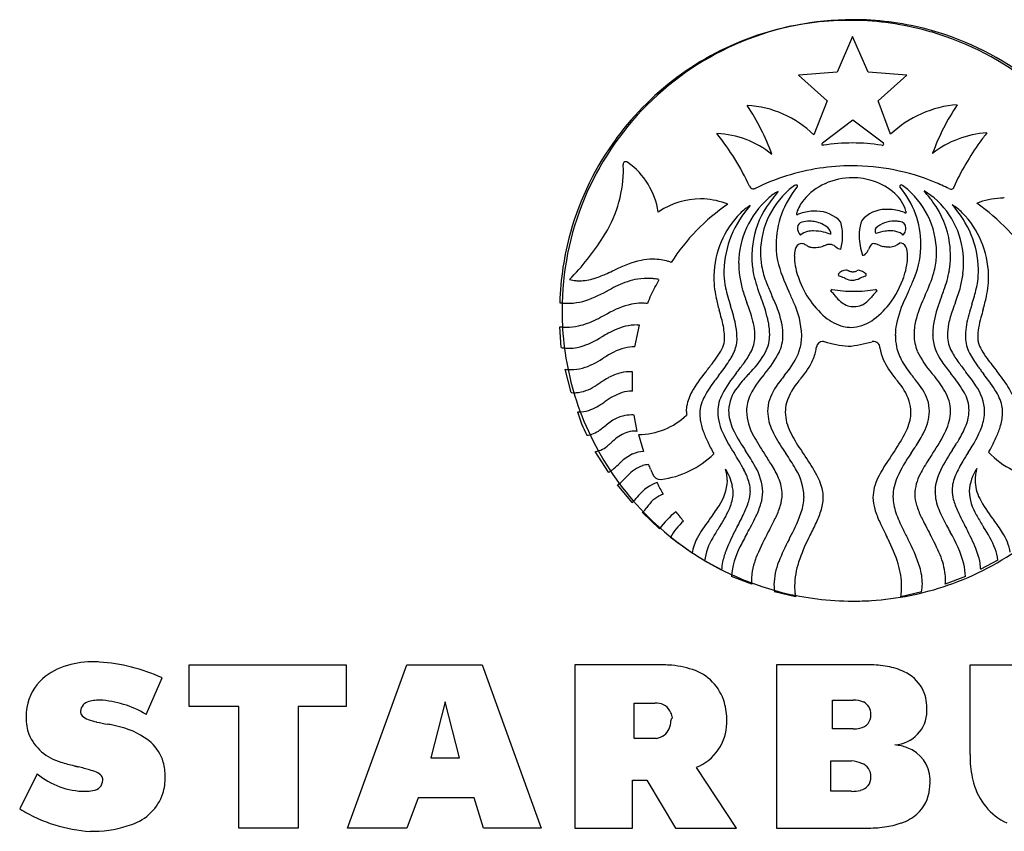
# Model space of a CAD drawing. Extents: x 0.3 to 27.8, y -0.2 to 13.3.
# Drawn here: x 0.3 to 16.5, y -0.2 to 13.3 of the extents above; entities that cross this region are included whole.
import ezdxf

# ---------------------------------------------------------------- set-up
doc = ezdxf.new("R2010")
doc.units = 0
doc.layers.add('DEFAULT_255_2_778', color=255, linetype='CONTINUOUS')

msp = doc.modelspace()

# ---------------------------------------------------------------- linework, layer by layer
at = {"layer": 'DEFAULT_255_2_778'}
for p, q in [((14.041, 13.255), (14.042, 13.255)), ((14.039, 12.978), (13.783, 12.387)), ((14.296, 12.387), (14.039, 12.978)), ((13.783, 12.387), (13.142, 12.336)), ((14.937, 12.336), (14.296, 12.387)), ((13.142, 12.336), (13.616, 11.913)), ((14.463, 11.913), (14.937, 12.336)), ((13.616, 11.913), (13.398, 11.348)), ((14.668, 11.361), (14.463, 11.913)), ((13.542, 11.216), (14.045, 11.6)), ((14.045, 11.6), (14.548, 11.216)), ((14.029, 10.838), (14.029, 10.838)), ((12.413, 10.461), (12.426, 10.461)), ((13.08, 10.51), (13.054, 10.497)), ((14.889, 10.497), (14.863, 10.51)), ((15.389, 10.308), (15.222, 10.423)), ((15.711, 10.474), (15.711, 10.487)), ((13.076, 9.346), (13.076, 9.346)), ((12.986, 8.76), (12.986, 8.76)), ((9.221, 7.832), (9.196, 8.176)), ((10.437, 7.845), (10.516, 8.204)), ((10.475, 8.205), (10.475, 8.205)), ((13.439, 7.84), (13.439, 7.827)), ((14.376, 7.93), (14.363, 7.93)), ((9.386, 7.089), (9.283, 7.473)), ((10.399, 7.112), (10.399, 7.433)), ((10.476, 6.447), (10.425, 6.717)), ((10.5, 6.396), (10.579, 6.114)), ((10.002, 5.77), (9.784, 6.114)), ((10.396, 5.268), (10.152, 5.563)), ((10.847, 4.832), (10.565, 5.102)), ((11.385, 4.434), (11.026, 4.691)), ((11.873, 4.152), (11.591, 4.306)), ((16.441, 4.318), (16.158, 4.165)), ((12.372, 3.919), (12.039, 4.047)), ((15.904, 4.047), (15.571, 3.919)), ((13.093, 3.711), (12.749, 3.79)), ((15.182, 3.79), (14.838, 3.711)), ((3.069, 1.896), (3.069, 2.584)), ((3.069, 2.584), (5.662, 2.584)), ((5.662, 2.584), (5.662, 1.896)), ((5.688, -0.115), (6.667, 2.584)), ((6.667, 2.584), (7.911, 2.584)), ((7.911, 2.584), (8.89, -0.115)), ((10.901, 2.584), (9.446, 2.584)), ((9.446, 2.584), (9.446, -0.115)), ((14.314, 2.584), (12.779, 2.584)), ((12.779, 2.584), (12.779, -0.115)), ((15.981, 1.102), (15.981, 2.584)), ((15.981, 2.584), (16.934, 2.584)), ((2.354, 1.764), (2.619, 2.372)), ((7.302, 1.976), (7.064, 1.049)), ((7.54, 1.049), (7.302, 1.976)), ((13.705, 2.002), (14.049, 2.002)), ((13.705, 1.525), (13.705, 2.002)), ((3.889, 1.896), (3.069, 1.896)), ((3.889, -0.115), (3.889, 1.896)), ((5.662, 1.896), (4.868, 1.896)), ((4.868, 1.896), (4.868, -0.115)), ((10.425, 1.367), (10.425, 1.949)), ((10.425, 1.949), (10.769, 1.949)), ((11.033, 1.658), (11.033, 1.658)), ((14.049, 1.525), (13.705, 1.525)), ((10.795, 1.367), (10.425, 1.367)), ((7.064, 1.049), (7.54, 1.049)), ((13.679, 0.494), (13.679, 0.996)), ((13.679, 0.996), (14.023, 0.996)), ((12.118, -0.115), (11.456, 0.89)), ((0.555, 0.785), (0.264, 0.203)), ((10.398, -0.115), (10.398, 0.679)), ((10.398, 0.679), (10.636, 0.679)), ((10.636, 0.679), (11.112, -0.115)), ((14.341, 0.732), (14.34, 0.732)), ((14.023, 0.494), (13.679, 0.494)), ((6.852, 0.388), (6.667, -0.115)), ((7.778, 0.388), (6.852, 0.388)), ((7.937, -0.115), (7.778, 0.388)), ((4.868, -0.115), (3.889, -0.115)), ((6.667, -0.115), (5.688, -0.115)), ((8.89, -0.115), (7.937, -0.115)), ((9.446, -0.115), (10.398, -0.115)), ((11.112, -0.115), (12.118, -0.115)), ((12.779, -0.115), (14.261, -0.115))]:
    msp.add_line(p, q, dxfattribs=at)
for centre, radius, start, end in [((14.041, 8.447), 4.807, 89.9989, 134.9838), ((13.985, 8.47), 4.774, 92.1621, 107.3804), ((13.991, 8.383), 4.861, 89.9986, 92.1917), ((13.991, 8.349), 4.895, 88.3375, 89.999), ((14.046, 8.441), 4.814, 75.7653, 90.0398), ((13.985, 8.377), 4.867, 73.8128, 88.2602), ((14.047, 8.463), 4.792, 53.405, 75.7183), ((13.997, 8.426), 4.817, 51.1078, 73.7844), ((14.001, 8.442), 4.806, 107.4683, 143.5286), ((14.04, 8.447), 4.807, 134.9807, 179.9864), ((12.212, 10.156), 1.682, 45.154, 87.1584), ((8.973, 9.642), 3.982, 20.3731, 33.4413), ((15.908, 10.046), 1.808, 94.3606, 133.3183), ((18.824, 9.791), 3.682, 146.0225, 160.0868), ((13.993, 8.443), 4.798, 143.4737, 164.3592), ((11.731, 9.826), 1.547, 50.9647, 87.6282), ((8.604, 8.798), 4.099, 24.5214, 38.8862), ((16.368, 9.756), 1.633, 93.8454, 128.0884), ((19.294, 8.931), 3.9, 141.0108, 143.8703), ((13.563, 11.187), 0.0351, 130.8077, 171.805), ((13.549, 11.198), 0.0214, 196.156, 286.53), ((13.614, 11.144), 0.101, 135.088, 136.8723), ((14.037, 8.182), 3.034, 90.023, 99.1434), ((14.035, 8.182), 3.034, 80.8566, 89.977), ((14.529, 11.201), 0.0245, 254.9288, 352.7402), ((14.512, 11.196), 0.0413, 2.6184, 28.5591), ((19.649, 8.692), 4.327, 144.0909, 155.4998), ((18.713, 9.822), 3.567, 159.9408, 160.0152), ((10.323, 10.86), 0.0788, 168.2521, 182.2954), ((8.545, 10.735), 1.704, 0.0011, 4.0886), ((10.285, 10.866), 0.04, 133.8332, 166.0438), ((10.286, 10.857), 0.0479, 86.1777, 126.9743), ((10.292, 10.857), 0.0479, 53.0257, 93.8223), ((9.609, 9.894), 1.228, 8.4264, 54.5507), ((14.028, 7.244), 3.594, 98.6152, 116.4783), ((14.029, 7.24), 3.598, 89.9995, 98.6149), ((14.029, 7.243), 3.595, 67.7188, 89.9971), ((8.193, 10.784), 2.056, 326.6422, 358.6507), ((14.037, 9.518), 1.121, 89.7976, 113.9036), ((14.038, 9.543), 1.098, 71.4758, 90.0434), ((12.395, 10.53), 0.0683, 206.3796, 206.5651), ((12.407, 10.539), 0.0829, 208.8412, 256.2905), ((12.397, 10.508), 0.0501, 258.3993, 269.7806), ((12.397, 10.496), 0.0387, 269.4535, 294.5274), ((13.907, 9.398), 1.392, 127.7999, 179.6052), ((14.299, 9.518), 1.526, 140.7149, 179.4383), ((13.129, 10.437), 0.0881, 122.953, 123.7686), ((13.112, 10.467), 0.0538, 93.0167, 125.4888), ((13.112, 10.504), 0.0168, 2.5161, 98.3245), ((13.099, 10.507), 0.0302, 310.8321, 355.3834), ((13.955, 9.688), 0.932, 113.5547, 140.7865), ((14.086, 9.665), 0.968, 47.782, 71.8556), ((14.842, 10.5), 0.021, 91.9181, 183.7557), ((14.852, 10.499), 0.0309, 180.5924, 207.4971), ((13.666, 9.526), 1.504, 0.5961, 39.6059), ((14.84, 10.49), 0.031, 41.517, 86.4978), ((14.831, 10.478), 0.0458, 44.9706, 45.3196), ((14.036, 9.398), 1.392, 0.3947, 52.2001), ((12.774, 8.346), 3.21, 37.6646, 40.3159), ((14.027, 7.238), 3.601, 63.5294, 67.7163), ((15.668, 10.536), 0.0826, 244.0083, 266.1447), ((15.668, 10.531), 0.0776, 266.135, 269.9835), ((15.671, 10.501), 0.0485, 265.9821, 325.6965), ((11.53, 9.032), 1.259, 90.2489, 123.2816), ((11.524, 9.08), 1.211, 87.1451, 90.0003), ((11.523, 9.07), 1.221, 68.1068, 87.1041), ((13.614, 9.206), 1.46, 131.7541, 179.0388), ((12.998, 9.96), 0.489, 112.7237, 136.6631), ((14.83, 8.671), 2.667, 140.7435, 144.3228), ((15.535, 8.102), 3.572, 139.7481, 140.8402), ((13.777, 9.839), 0.699, 141.1328, 161.3935), ((14.319, 9.91), 0.629, 16.5956, 48.4947), ((13.382, 8.818), 2.441, 35.6066, 37.612), ((14.463, 9.241), 1.413, 0.1286, 49.0696), ((16.549, 9.081), 1.224, 92.888, 111.8397), ((16.548, 9.089), 1.217, 89.9999, 92.8567), ((13.856, 7.436), 3.345, 124.2022, 147.3494), ((13.588, 9.05), 1.679, 137.712, 178.2016), ((12.759, 9.47), 0.821, 120.2226, 134.9445), ((13.823, 9.355), 1.45, 143.0839, 169.4326), ((14.588, 9.592), 0.525, 90.1525, 139.1508), ((14.586, 9.57), 0.547, 85.733, 89.9878), ((14.627, 9.226), 0.889, 87.5447, 90.0283), ((14.646, 9.473), 0.642, 67.0291, 88.2437), ((14.221, 9.375), 1.435, 7.3148, 37.051), ((15.272, 9.482), 0.821, 45.0362, 59.7537), ((14.474, 9.074), 1.649, 1.8555, 42.6907), ((13.95, 7.195), 3.706, 33.7914, 54.657), ((11.573, 8.952), 1.349, 122.9449, 123.7089), ((13.268, 8.983), 1.525, 135.539, 178.4187), ((13.151, 10.042), 0.0412, 151.3949, 177.0188), ((13.122, 10.043), 0.0119, 174.0768, 275.9232), ((13.121, 10.072), 0.0412, 272.9812, 298.6051), ((13.38, 9.476), 0.61, 109.2483, 113.132), ((13.401, 9.397), 0.691, 89.2472, 108.7101), ((13.446, 9.615), 0.474, 90.0004, 94.3575), ((13.427, 9.517), 0.573, 43.0826, 88.1691), ((14.933, 9.68), 0.785, 160.9635, 175.8402), ((14.916, 10.1), 0.0412, 241.3949, 267.0188), ((14.915, 10.071), 0.0119, 264.0768, 5.9232), ((14.886, 10.07), 0.0412, 2.9812, 28.6051), ((14.764, 8.995), 1.525, 1.5903, 44.456), ((13.276, 9.805), 0.148, 174.1831, 229.5877), ((13.22, 9.817), 0.091, 102.1355, 178.1073), ((13.571, 9.82), 0.441, 180.0193, 180.0964), ((13.311, 9.557), 0.366, 88.2989, 107.4243), ((13.321, 9.421), 0.502, 80.7598, 89.9385), ((13.331, 9.45), 0.471, 54.8846, 81.4175), ((13.502, 9.68), 0.186, 17.4507, 57.128), ((12.924, 9.676), 0.95, 0.1592, 14.1254), ((14.5, 9.768), 0.0875, 153.0084, 180.2518), ((14.718, 9.487), 0.436, 88.5562, 132.67), ((14.729, 9.587), 0.336, 89.9617, 90.1148), ((14.736, 9.476), 0.447, 79.6061, 90.7532), ((14.814, 9.807), 0.108, 0.042, 88.8637), ((14.742, 9.809), 0.18, 344.4707, 359.6724), ((14.04, 8.433), 4.846, 164.3939, 178.3283), ((6.347, 11.916), 4.221, 315.5363, 327.5903), ((14.065, 9.33), 1.692, 170.1015, 180.3235), ((13.337, 9.521), 0.234, 101.0686, 132.9661), ((13.391, 9.304), 0.457, 89.5033, 102.4995), ((13.388, 9.02), 0.741, 76.6094, 89.4672), ((13.34, 8.795), 0.972, 69.5012, 76.9316), ((13.589, 9.715), 0.0918, 0.1459, 12.8189), ((13.597, 9.715), 0.0845, 352.9116, 0.0217), ((13.037, 9.676), 0.837, 344.9475, 0.1453), ((14.99, 9.674), 0.842, 175.7363, 180.0141), ((15.092, 9.679), 0.944, 180.3102, 199.8129), ((14.573, 9.773), 0.161, 181.7472, 199.898), ((14.72, 8.84), 0.927, 98.7406, 108.7857), ((14.668, 9.168), 0.595, 90.262, 98.5248), ((14.674, 9.422), 0.341, 66.9539, 91.4084), ((14.718, 9.538), 0.217, 45.2482, 65.8281), ((14.8, 9.787), 0.119, 306.6638, 346.8576), ((14.157, 9.533), 1.384, 179.9984, 182.024), ((13.809, 9.488), 1.034, 180.2339, 192.0308), ((13.439, 9.349), 0.364, 163.3373, 180.3938), ((13.206, 9.436), 0.116, 97.3329, 171.5524), ((13.19, 9.422), 0.129, 58.8339, 89.6159), ((11.477, 6.347), 3.649, 60.3807, 60.8065), ((13.399, 9.724), 0.236, 239.9273, 255.1135), ((13.406, 9.766), 0.279, 256.1404, 270.7411), ((13.41, 9.921), 0.434, 269.8787, 277.3106), ((13.401, 9.956), 0.469, 277.8704, 289.3626), ((13.915, 8.497), 1.077, 106.443, 109.4604), ((13.668, 9.334), 0.205, 90.5968, 106.2457), ((13.661, 9.396), 0.142, 49.5424, 88.2224), ((10.484, 4.955), 5.603, 54.1749, 54.2946), ((13.881, 9.642), 0.186, 230.7497, 259.1594), ((14.123, 9.52), 0.191, 307.6253, 340.1934), ((66.08, -14.963), 57.247, 154.7296, 154.7515), ((14.696, 9.298), 0.423, 149.72, 155.2989), ((14.391, 9.486), 0.0655, 96.7993, 157.3704), ((14.382, 9.377), 0.174, 67.5216, 89.5466), ((13.691, 7.615), 2.067, 67.566, 68.4876), ((14.61, 9.84), 0.341, 247.4504, 257.9302), ((14.611, 9.867), 0.367, 258.6728, 270.5075), ((14.656, 9.707), 0.211, 258.5364, 269.8807), ((14.643, 9.757), 0.262, 272.7761, 312.4395), ((14.81, 9.441), 0.124, 28.9309, 85.6784), ((14.628, 9.365), 0.321, 356.5977, 24.9707), ((13.729, 9.535), 1.441, 335.0168, 357.9766), ((13.811, 9.541), 1.359, 357.594, 0.0024), ((13.881, 9.339), 1.777, 359.8216, 7.0592), ((10.738, 8.32), 0.975, 90.1796, 101.713), ((10.735, 8.407), 0.887, 80.9874, 90.0135), ((10.728, 8.37), 0.925, 73.7667, 80.9548), ((13.7, 9.32), 1.327, 179.9985, 181.627), ((13.711, 9.322), 1.338, 181.6813, 192.0347), ((13.804, 9.406), 1.289, 179.9476, 189.9748), ((14.029, 9.35), 0.953, 180.2444, 189.859), ((14.204, 9.429), 0.0698, 269.5726, 300.3105), ((14.011, 9.349), 0.937, 350.791, 359.7831), ((14.144, 9.411), 1.284, 344.647, 356.0565), ((14.168, 9.407), 1.26, 356.1566, 0.0111), ((14.338, 9.333), 1.32, 350.1763, 0.0046), ((11.012, 7.286), 2.043, 103.3681, 116.4727), ((10.71, 8.304), 0.994, 70.5993, 73.8032), ((13.687, 9.229), 1.532, 179.9394, 187.6741), ((14.035, 9.457), 1.525, 190.3439, 201.3466), ((15.23, 9.877), 2.507, 193.9551, 206.4594), ((14.302, 9.396), 1.23, 189.7915, 197.6954), ((13.729, 9.395), 1.223, 341.9462, 350.7906), ((14.286, 9.242), 1.59, 353.142, 0.0681), ((14.699, 9.127), 1.423, 351.8699, 0.0279), ((9.523, 9.529), 0.593, 254.0176, 263.9894), ((9.512, 9.746), 0.81, 270.8659, 288.196), ((9.398, 10.161), 1.24, 287.2561, 288.0554), ((9.123, 10.938), 2.065, 288.6259, 294.4775), ((4.895, 20.412), 12.439, 294.1189, 294.7431), ((10.64, 7.989), 0.988, 89.9612, 101.8311), ((10.641, 7.948), 1.029, 88.4584, 89.9972), ((10.639, 7.896), 1.08, 83.862, 88.4307), ((10.627, 7.789), 1.188, 79.8343, 83.8615), ((4.828, 12.001), 6.736, 331.9108, 333.1487), ((13.573, 9.023), 1.83, 179.9302, 185.5819), ((13.352, 9.102), 1.442, 179.9929, 182.6147), ((13.358, 9.104), 1.448, 182.6664, 191.2192), ((13.776, 9.245), 1.622, 187.8301, 195.8868), ((14.903, 9.625), 2.568, 193.0995, 201.8783), ((14.545, 9.469), 1.483, 197.5495, 229.7999), ((13.939, 8.934), 0.179, 92.839, 140.1839), ((13.848, 9.053), 0.0461, 185.6226, 210.9784), ((13.769, 9.006), 0.0461, 5.6226, 30.9784), ((13.768, 8.704), 0.31, 64.8168, 81.316), ((13.413, 7.886), 1.202, 65.59, 66.138), ((16.093, 13.782), 5.275, 245.5483, 245.7152), ((14.037, 9.195), 0.249, 242.9859, 268.4741), ((13.929, 9.032), 0.0811, 68.8172, 89.428), ((13.702, 8.43), 0.724, 67.686, 69.276), ((14.056, 9.299), 0.214, 248.2899, 252.5005), ((14.043, 9.261), 0.174, 253.0136, 270.8401), ((14.022, 9.249), 0.303, 272.0058, 297.2469), ((14.046, 9.291), 0.204, 269.8293, 275.9756), ((14.056, 9.209), 0.121, 274.9869, 295.9215), ((14.163, 9.025), 0.0923, 107.7324, 125.5767), ((14.091, 8.863), 0.253, 47.0607, 79.9521), ((17.887, 0.483), 9.278, 113.6406, 113.6794), ((14.318, 8.668), 0.349, 101.0991, 115.7222), ((14.223, 9.039), 0.04, 313.8332, 346.0438), ((14.184, 9.046), 0.0788, 348.2521, 2.2954), ((13.415, 9.501), 1.554, 322.1316, 341.8096), ((12.99, 9.773), 2.493, 334.5792, 343.6384), ((13.764, 9.455), 1.907, 339.3908, 349.5184), ((14.29, 9.244), 1.587, 345.1646, 353.0324), ((14.458, 9.035), 1.831, 354.492, 0.0679), ((9.524, 9.546), 0.61, 264.016, 270.032), ((12.398, 4.221), 5.151, 116.2731, 117.9553), ((10.737, 7.631), 1.358, 102.711, 117.1149), ((12.679, 7.776), 2.18, 151.0976, 158.8922), ((13.508, 9.019), 1.765, 185.6629, 191.8044), ((14.541, 9.372), 2.661, 191.9272, 198.5899), ((15.143, 9.649), 3.048, 196.1565, 200.5775), ((16.131, 10.273), 3.774, 201.304, 204.6744), ((14.032, 9.181), 0.235, 269.4871, 269.9956), ((8.749, 11.589), 6.827, 335.4261, 337.0447), ((13.212, 9.551), 2.708, 339.1363, 344.7412), ((14.349, 9.187), 1.778, 343.552, 351.5508), ((14.528, 9.031), 1.761, 348.3448, 354.4155), ((9.053, 10.372), 1.851, 286.4083, 299.7718), ((-54.19, 131.064), 138.108, 297.68319, 297.68818), ((14.54, 9.25), 2.823, 192.1037, 196.4338), ((-65.453, -20.501), 83.251, 20.49823, 20.51055), ((-10.361, 0.096), 24.434, 20.4666, 20.4963), ((10.447, 7.802), 2.245, 11.686, 21.8892), ((-7.163, -0.265), 21.793, 24.0661, 24.2822), ((6.22, 5.665), 7.44, 23.1013, 24.5819), ((13.703, 8.764), 0.0277, 95.8313, 175.851), ((13.4, 8.426), 0.438, 40.2755, 51.0007), ((13.702, 8.773), 0.0193, 90.001, 92.5574), ((14.061, 11.015), 2.252, 260.8269, 269.9999), ((4.318, 0.555), 12.457, 40.5737, 40.8911), ((14.096, 8.899), 0.399, 217.389, 249.7916), ((14.061, 11.015), 2.252, 270.0001, 279.1731), ((14, 8.923), 0.432, 296.4136, 321.6079), ((22.089, 2.006), 10.211, 138.965, 139.3718), ((14.698, 8.445), 0.409, 128.1337, 139.5787), ((14.418, 8.764), 0.0278, 6.6903, 86.0415), ((14.426, 8.766), 0.019, 0.0018, 3.4076), ((16.731, 7.781), 2.016, 154.4902, 167.3594), ((29.285, 2.247), 15.735, 155.5898, 155.9912), ((16.98, 7.803), 1.955, 154.5537, 166.1518), ((39.734, -2.268), 26.837, 155.8702, 156.0114), ((17.659, 7.793), 2.323, 158.0032, 168.0382), ((104.396, -24.582), 94.905, 159.48304, 159.49414), ((7.933, 11.534), 8.098, 339.3667, 340.1425), ((11.297, 10.068), 4.955, 342.1439, 343.7701), ((13.52, 9.254), 2.793, 343.553, 348.0283), ((9.337, 9.64), 1.075, 262.4573, 266.1841), ((9.332, 9.572), 1.007, 266.1893, 269.9839), ((9.332, 9.538), 0.973, 269.9965, 271.9184), ((9.332, 9.531), 0.966, 271.9531, 284.6522), ((10.712, 7.141), 1.447, 103.244, 120.171), ((10.546, 7.72), 0.846, 89.9888, 101.2419), ((10.546, 7.687), 0.879, 86.0046, 89.985), ((10.543, 7.645), 0.922, 83.6527, 86.0145), ((-13.711, 0.332), 27.003, 17.5495, 17.6606), ((9.992, 7.79), 2.154, 10.5156, 18.5087), ((3.02, 5.143), 9.886, 19.4692, 20.3333), ((11.219, 7.887), 1.685, 10.9093, 25.8605), ((11.786, 7.981), 1.413, 2.1822, 25.2469), ((14.058, 8.844), 0.334, 252.7497, 270.5054), ((14.065, 8.828), 0.318, 269.216, 293.6939), ((13.694, 9.268), 1.191, 303.6857, 322.7562), ((25.027, 5.112), 9.914, 159.4829, 160.3557), ((17.878, 7.86), 1.986, 161.2486, 171.0758), ((41.712, 0.365), 26.97, 162.337, 162.4481), ((14.117, 8.449), 4.883, 180.0091, 183.6198), ((8.011, 11.958), 4.074, 296.0301, 298.2456), ((23.094, -16.407), 28.052, 117.8614, 117.9665), ((3.008, 5.873), 9.194, 15.4024, 16.2824), ((10.536, 7.933), 1.389, 5.0657, 15.977), ((11.049, 7.954), 1.379, 6.017, 20.5499), ((14.088, 8.936), 0.781, 230.1534, 255.0747), ((17.199, 7.895), 1.606, 159.9872, 168.154), ((17.748, 7.887), 1.647, 164.4905, 170.4238), ((25.036, 5.883), 9.206, 163.7222, 164.6003), ((9.305, 9.251), 1.08, 264.1647, 267.6015), ((9.303, 9.198), 1.027, 267.6127, 269.9938), ((9.304, 9.146), 0.975, 269.95, 281.9927), ((9.224, 9.443), 1.283, 282.7199, 296.6478), ((10.561, 7.073), 1.145, 104.0183, 119.4116), ((10.474, 7.364), 0.842, 89.9235, 103.0533), ((10.475, 7.305), 0.9, 87.332, 89.9804), ((10.89, 7.973), 1.238, 0.0339, 9.7689), ((11.4, 8.025), 1.268, 0.0196, 10.5587), ((11.838, 8.035), 1.05, 359.9953, 9.3747), ((14.013, 8.699), 0.533, 256.2175, 269.8325), ((13.994, 8.803), 0.638, 271.6351, 304.4515), ((15.725, 8.031), 0.98, 168.7572, 179.7906), ((16.136, 8.034), 1.081, 167.3563, 179.9515), ((16.633, 8.038), 1.269, 169.2262, 179.7971), ((16.62, 8.024), 1.013, 168.5894, 179.9364), ((17.13, 7.999), 1.226, 172.0452, 179.9938), ((17.196, 7.985), 1.087, 170.6621, 179.9533), ((14.024, 8.441), 4.79, 183.5943, 199.0823), ((9.216, 8.991), 1.188, 283.0714, 302.402), ((-1.885, 28.513), 23.644, 299.7656, 299.8882), ((11.936, 4.491), 4.069, 118.4267, 120.0642), ((10.859, 7.974), 1.063, 359.9947, 4.4164), ((11.859, 8.027), 0.565, 331.3868, 358.5069), ((11.429, 8.012), 0.995, 0, 4.9677), ((12.056, 8.035), 0.611, 327.6976, 359.0943), ((12.218, 8.038), 0.67, 334.6511, 359.7302), ((12.331, 8.034), 0.867, 352.6957, 0.0764), ((15.619, 8.032), 0.873, 179.8083, 192.3164), ((15.721, 8.037), 0.665, 180.1429, 203.1375), ((16.663, 8.038), 1.3, 179.823, 179.9972), ((16.142, 8.066), 0.779, 182.0079, 216.3713), ((16.164, 8.039), 0.557, 181.4287, 208.7091), ((16.484, 8.015), 0.58, 181.588, 208.2544), ((16.384, 7.988), 0.275, 180.4191, 193.9781), ((9.358, 8.649), 0.828, 260.5092, 264.5825), ((9.351, 8.581), 0.759, 264.5748, 269.9675), ((9.351, 8.537), 0.715, 269.9704, 280.7801), ((10.617, 6.638), 1.237, 106.4302, 124.2371), ((10.436, 7.147), 0.698, 89.916, 104.014), ((11.112, 8.186), 0.853, 325.8864, 336.1566), ((11.582, 7.983), 0.341, 335.4912, 358.3759), ((11.402, 8.042), 0.734, 329.1103, 347.5241), ((11.661, 7.975), 0.467, 348.6336, 359.8587), ((12.389, 8.027), 0.808, 336.9767, 352.6396), ((12.694, 7.931), 0.752, 336.3908, 352.1075), ((13.545, 7.826), 0.106, 90.5414, 172.5405), ((13.543, 7.809), 0.123, 78.637, 89.8524), ((14.177, 10.012), 2.169, 253.683, 264.3963), ((13.787, 9.837), 1.992, 275.121, 286.7943), ((14.386, 7.826), 0.105, 0.9033, 95.7619), ((15.236, 7.931), 0.752, 187.9354, 203.1257), ((15.623, 8.039), 0.879, 192.7045, 209.6756), ((16.618, 8.054), 0.518, 194.7706, 209.927), ((-3.868, 30.199), 26.422, 301.414, 301.4395), ((166.5, -248.505), 300.23, 121.43498, 121.43669), ((9.873, 9.01), 2.341, 322.0442, 326.2004), ((10.145, 8.785), 2.194, 321.9078, 329.3168), ((11.081, 8.427), 1.44, 323.1937, 332.2576), ((10.931, 8.769), 1.955, 315.5942, 327.1334), ((11.283, 8.54), 1.73, 318.871, 332.886), ((11.803, 8.328), 1.466, 319.3669, 335.1188), ((16.56, 8.466), 1.607, 205.4521, 221.5206), ((16.919, 8.429), 1.406, 207.8789, 217.048), ((17.341, 8.451), 1.541, 207.4714, 216.8783), ((17.356, 8.468), 1.365, 209.5647, 216.7469), ((9.385, 8.188), 0.721, 269.9023, 284.9034), ((9.202, 8.693), 1.257, 287.0561, 303.9343), ((-4.14, 19.898), 20.087, 321.6201, 322.1425), ((6.645, 11.697), 6.95, 321.9159, 323.4514), ((9.948, 9.227), 2.827, 323.8015, 323.9564), ((12.136, 8.222), 1.381, 319.5124, 334.5819), ((15.78, 8.212), 1.363, 205.0012, 220.5429), ((16.431, 8.525), 1.822, 210.3515, 219.5996), ((18.037, 9.323), 3.053, 214.2911, 219.0097), ((21.176, 11.588), 6.708, 216.6729, 218.338), ((19.605, 10.078), 4.329, 216.1086, 217.2781), ((22.699, 12.473), 8.042, 216.8359, 218.7392), ((9.387, 8.305), 0.839, 262.8582, 267.0362), ((9.384, 8.247), 0.78, 267.0566, 269.988), ((10.924, 5.655), 1.915, 118.7593, 123.1205), ((10.399, 6.618), 0.819, 103.2802, 118.9582), ((10.374, 6.691), 0.742, 89.8228, 102.7111), ((10.377, 6.604), 0.829, 88.4628, 89.995), ((13.439, 5.919), 2.373, 140.5732, 150.2023), ((19.422, 1.503), 9.599, 142.3762, 142.9939), ((-0.018, 16.477), 14.94, 322.406, 322.7328), ((13.765, 6.05), 2.137, 140.5049, 151.55), ((14.102, 5.677), 2.473, 136.6569, 142.8964), ((46.163, -23.599), 45.89, 137.5037, 137.5492), ((13.851, 6.278), 1.691, 139.0001, 152.6964), ((95.77, -59.434), 106.708, 141.21889, 141.22847), ((32.626, -8.32), 25.195, 141.4733, 141.655), ((-0.063, -4.676), 19.305, 38.2763, 38.5822), ((-46.029, -42.021), 78.808, 38.82215, 38.83774), ((13.847, 6.09), 1.999, 30.7057, 40.3352), ((-0.697, -5.544), 20.863, 38.1583, 38.3512), ((14.332, 6.213), 1.783, 29.2429, 39.4793), ((13.596, 5.568), 2.972, 33.3166, 38.727), ((28.093, 16.535), 14.994, 217.2678, 217.5918), ((14.076, 5.671), 2.74, 31.2891, 38.8018), ((12.819, 4.589), 4.598, 36.3141, 38.3331), ((9.383, 7.814), 0.735, 279.7585, 305.3032), ((4.051, 16.299), 10.755, 302.3574, 302.8026), ((13.233, 6.131), 1.871, 142.0717, 151.2522), ((12.619, 6.77), 0.631, 140.8156, 177.8026), ((13.695, 6.586), 1.101, 138.8778, 159.7062), ((13.893, 6.62), 0.993, 138.3143, 162.4197), ((38.965, -13.097), 32.888, 141.6133, 141.7131), ((-10.868, -12.957), 32.671, 38.2753, 38.3764), ((13.989, 6.588), 1.051, 20.0523, 41.2379), ((14.286, 6.59), 1.062, 20.7999, 40.7033), ((15.442, 6.749), 0.781, 2.3198, 35.2771), ((15.296, 6.384), 1.54, 25.9355, 37.0578), ((9.445, 7.664), 0.578, 264.1542, 265.2326), ((9.442, 7.634), 0.548, 265.2014, 269.971), ((9.442, 7.598), 0.512, 269.9642, 277.2971), ((10.554, 6.125), 1.016, 108.8442, 126.7379), ((10.396, 6.511), 0.601, 90.336, 106.495), ((10.399, 6.457), 0.655, 89.9972, 90.5241), ((12.035, 6.729), 0.752, 150.5721, 169.4178), ((12.135, 6.724), 0.623, 150.4972, 178.2593), ((12.478, 6.755), 0.67, 152.0497, 178.8354), ((12.93, 6.775), 0.645, 154.294, 179.6641), ((14.987, 6.77), 0.672, 0.7229, 30.5139), ((15.35, 6.783), 0.616, 1.0187, 29.2226), ((15.787, 6.71), 0.739, 10.2032, 31.3235), ((14.052, 8.458), 4.822, 199.1574, 234.013), ((9.344, 7.721), 0.985, 289.5744, 306.5242), ((-19.118, 50.03), 51.975, 303.9784, 303.9994), ((11.774, 6.787), 0.486, 170.5542, 179.8823), ((13.255, 6.78), 0.622, 162.3632, 180.1487), ((13.544, 6.765), 0.618, 165.4677, 180.1761), ((14.389, 6.765), 0.615, 359.7912, 17.2996), ((14.716, 6.78), 0.594, 359.8759, 18.4071), ((16.036, 6.767), 0.484, 0.0705, 8.7656), ((11.826, 7.479), 2.443, 196.9327, 206.665), ((9.509, 7.373), 0.605, 268.1035, 269.994), ((9.51, 7.317), 0.55, 269.8326, 287.3322), ((10.395, 6.112), 0.609, 105.0731, 124.0407), ((10.38, 6.141), 0.577, 89.7229, 104.3633), ((10.382, 6.059), 0.659, 89.5449, 89.9992), ((10.382, 6.029), 0.689, 86.3918, 89.5224), ((10.492, 7.559), 1.164, 270.3535, 313.5844), ((11.724, 6.788), 0.435, 179.9433, 189.4286), ((12.25, 6.742), 0.738, 179.9294, 188.1369), ((12.693, 6.797), 0.885, 181.8549, 207.4012), ((12.752, 6.81), 0.764, 181.1814, 205.1637), ((13.165, 6.808), 0.88, 181.9536, 209.5164), ((13.41, 6.794), 0.776, 181.1702, 205.9657), ((13.693, 6.784), 0.768, 181.5867, 206.7951), ((14.409, 6.764), 0.596, 350.8834, 359.9009), ((14.525, 6.8), 0.785, 332.176, 358.4001), ((14.866, 6.794), 0.792, 334.8918, 358.8839), ((15.207, 6.815), 0.759, 333.4437, 358.4578), ((15.436, 6.79), 0.786, 340.1083, 359.3338), ((15.714, 6.77), 0.806, 343.5081, 359.8545), ((5.712, 11.898), 6.832, 307.6484, 308.4791), ((10.79, 5.511), 1.328, 123.6538, 128.4985), ((12.464, 6.782), 0.956, 188.6738, 200.3395), ((14.091, 6.834), 0.92, 331.518, 349.7273), ((14.163, 7.307), 2.16, 325.9748, 338.7154), ((15.126, 6.94), 1.418, 335.898, 343.6514), ((9.628, 6.698), 0.315, 272.6927, 277.0621), ((9.587, 6.833), 0.455, 280.0421, 310.9016), ((10.535, 5.809), 0.662, 111.7292, 134.6463), ((10.434, 6.007), 0.442, 90.2843, 109.0363), ((10.438, 5.935), 0.514, 90.0005, 90.6533), ((10.438, 5.909), 0.539, 86.3911, 89.9719), ((10.436, 5.877), 0.572, 85.9195, 86.4168), ((13.42, 7.125), 1.971, 200.0523, 205.6168), ((14.692, 7.776), 3.111, 206.4769, 212.8296), ((14.222, 7.505), 2.39, 205.2713, 214.3499), ((15.29, 7.937), 3.286, 208.3934, 214.4571), ((14.745, 7.438), 2.259, 205.8273, 214.8376), ((15.033, 7.432), 2.256, 206.1504, 214.5965), ((12.128, 7.897), 3.153, 324.7522, 331.5431), ((13.271, 7.415), 2.182, 326.3822, 333.2816), ((13.272, 7.563), 2.562, 324.6979, 334.4338), ((14.014, 7.372), 2.076, 327.2437, 334.402), ((13.865, 7.495), 2.796, 331.7698, 336.0676), ((9.727, 6.506), 0.396, 278.3166, 313.9844), ((8.95, 7.468), 1.632, 310.1544, 311.4206), ((0.981, 16.47), 13.654, 311.5044, 311.7322), ((15.389, 8.059), 4.15, 205.4843, 208.535), ((5.687, 12.339), 11.224, 326.1509, 326.8819), ((7.106, 11.706), 10.231, 326.9739, 327.7625), ((10.729, 5.389), 0.758, 115.6344, 134.2154), ((10.598, 5.63), 0.484, 92.281, 114.0866), ((10.697, 7.12), 1.477, 276.7481, 315.0497), ((8.532, 3.804), 4.219, 28.3914, 32.8075), ((43.483, 26.448), 37.247, 213.0102, 213.0713), ((9.322, 4.142), 3.552, 28.8595, 33.8946), ((6.889, 2.26), 6.853, 32.0782, 33.8598), ((30.242, 17.726), 20.86, 213.7139, 213.9309), ((9.837, 3.944), 3.764, 30.0117, 34.614), ((23.363, 12.958), 12.252, 213.7472, 214.2825), ((-45.38, -33.778), 70.874, 34.17923, 34.19786), ((10.678, 4.218), 3.153, 28.453, 35.2435), ((24.808, -0.84), 12.246, 145.7132, 146.2487), ((-43.936, 45.904), 70.885, 325.79803, 325.81666), ((17, 4.669), 2.444, 144.5408, 155.4418), ((26.408, -1.309), 13.29, 146.2077, 146.6996), ((17.73, 4.722), 2.483, 145.4689, 155.5715), ((25.681, -0.054), 11.51, 147.6915, 148.5251), ((12.436, 8.244), 4.41, 330.9161, 331.9789), ((17.324, 7.081), 1.425, 223.4326, 263.4425), ((7.388, 8.862), 4.061, 311.7563, 313.6116), ((12.034, 3.927), 2.718, 132.6983, 132.7602), ((11.563, 4.438), 2.023, 132.6211, 132.705), ((11.759, 4.225), 2.312, 132.5525, 132.6254), ((11.968, 3.997), 2.621, 132.481, 132.5443), ((11.551, 4.452), 2.003, 132.3952, 132.4793), ((10.771, 5.304), 0.61, 109.4681, 138.0511), ((10.685, 5.483), 0.414, 92.7096, 106.563), ((9.965, 5.56), 0.778, 19.5132, 25.6646), ((11.328, 5.029), 1.621, 23.3771, 32.4512), ((16.483, 4.683), 2.256, 145.3991, 153.846), ((17.157, 4.735), 2.239, 146.0017, 153.3966), ((17.412, 4.986), 1.826, 147.9268, 156.1845), ((9.89, 6), 0.256, 295.969, 296.9072), ((9.839, 6.092), 0.361, 297.5554, 308.0644), ((9.641, 6.353), 0.689, 307.6119, 310.9402), ((12.295, 3.715), 2.811, 134.7155, 135.091), ((11.425, 6.077), 0.771, 199.511, 205.7062), ((10.861, 5.793), 0.141, 201.0214, 273.8786), ((11.375, 5.426), 0.686, 10.0152, 35.0257), ((11.302, 5.616), 0.666, 10.4271, 17.7636), ((11.365, 5.628), 0.602, 1.0059, 10.4158), ((11.355, 5.331), 1.009, 14.8985, 28.3543), ((11.673, 5.413), 0.88, 2.0873, 30.3081), ((12.297, 5.333), 0.939, 2.1224, 31.7358), ((12.641, 5.281), 0.92, 10.2709, 28.4781), ((15.833, 5.385), 0.765, 152.4857, 178.3984), ((16.192, 5.431), 0.79, 156.2222, 178.9901), ((16.331, 5.456), 0.647, 155.5906, 178.5002), ((16.747, 5.399), 0.783, 146.4164, 175.5257), ((16.664, 5.64), 0.599, 170.4425, 179.9662), ((16.72, 5.631), 0.657, 163.2659, 170.433), ((16.768, 5.618), 0.706, 162.3459, 163.3378), ((9.893, 5.959), 0.474, 303.2627, 312.7399), ((9.682, 6.201), 0.794, 312.0708, 312.2625), ((8.44, 7.505), 2.595, 313.1811, 315.8962), ((11.041, 4.943), 0.699, 109.603, 140.8367), ((11.366, 5.811), 0.598, 200.4592, 208.5698), ((11.184, 5.659), 0.784, 325.6618, 357.7986), ((11.378, 5.628), 0.59, 360, 0.9638), ((11.074, 5.35), 0.995, 5.6274, 11.3116), ((11.802, 5.456), 0.545, 0.3874, 14.2285), ((12.182, 5.392), 0.693, 1.135, 23.8267), ((15.143, 5.331), 0.768, 153.201, 178.4129), ((15.528, 5.355), 0.821, 156.3016, 179.1435), ((14.032, 8.459), 4.824, 289.1118, 323.3444), ((16.756, 5.653), 0.692, 180.9659, 207.2576), ((14.603, 1.674), 5.534, 137.89, 139.3075), ((11.087, 4.921), 0.521, 110.6214, 145.1472), ((12.557, 6.46), 1.955, 208.5885, 211.6189), ((4.125, 1.343), 7.909, 30.9392, 31.159), ((10.975, 5.146), 0.272, 104.1834, 105.2132), ((11.386, 5.455), 0.679, 338.9066, 359.3236), ((11.703, 5.473), 0.645, 341.6561, 358.8242), ((11.828, 5.452), 0.724, 343.906, 359.4589), ((12.207, 5.419), 0.668, 341.9147, 358.9077), ((12.959, 5.351), 0.596, 0.0989, 9.115), ((15.709, 5.416), 0.641, 180.9244, 197.1713), ((15.932, 5.445), 0.531, 179.9921, 180.1495), ((16.194, 5.465), 0.792, 181.561, 202.675), ((16.277, 5.48), 0.593, 180.7413, 195.1848), ((16.797, 5.494), 0.831, 182.3646, 211.0268), ((8.138, 7.269), 3.017, 318.4586, 318.8011), ((12.922, 3.356), 2.93, 140.5387, 141.3149), ((9.075, 6.969), 3.266, 322.7214, 327.5515), ((10.79, 5.766), 1.603, 333.8838, 341.9804), ((11.238, 5.624), 1.338, 334.0546, 343.8234), ((11.362, 5.685), 1.554, 334.2379, 342.2673), ((11.986, 5.489), 1.263, 336.5921, 348.3036), ((12.52, 5.371), 0.716, 348.8726, 359.7079), ((12.818, 5.367), 0.736, 340.8882, 358.8797), ((15.071, 5.362), 0.695, 180.8001, 196.8134), ((15.554, 5.384), 0.847, 181.134, 199.5039), ((16.461, 5.645), 1.427, 197.0128, 205.7447), ((16.939, 5.663), 1.28, 195.292, 204.8425), ((18.083, 6.361), 2.196, 207.8502, 218.2361), ((8.497, 6.864), 2.717, 319.555, 321.8932), ((11.822, 4.171), 1.178, 126.7939, 145.8454), ((12.169, 5.927), 1.33, 217.661, 221.9795), ((10.265, 5.927), 1.896, 326.304, 337.7972), ((5.482, 8.347), 7.505, 332.0186, 334.0327), ((11.757, 5.72), 1.855, 334.2391, 341.3196), ((15.898, 5.61), 1.558, 196.755, 205.1456), ((16.834, 5.825), 2.201, 199.191, 206.731), ((17.707, 6.075), 2.423, 202.1926, 209.3226), ((20.854, 7.487), 5.599, 204.9492, 208.2314), ((19.016, 6.682), 3.347, 208.8712, 212.3763), ((11.805, 4.283), 0.879, 129.6472, 152.372), ((10.191, 4.148), 1.33, 37.6608, 41.9797), ((13.458, 3.574), 2.277, 142.1889, 150.8749), ((59.342, -30.266), 59.29, 143.51223, 143.53652), ((7.894, 7.267), 5.064, 330.346, 333.8911), ((6.595, 7.994), 6.85, 331.5999, 334.1727), ((8.66, 6.942), 4.893, 332.2007, 336.4543), ((0.862, 10.934), 13.934, 333.3703, 334.3981), ((23.364, 9.107), 9.803, 205.1039, 206.786), ((20.947, 7.821), 6.412, 205.8501, 208.7008), ((38.883, 17.572), 26.52, 208.5746, 208.8419), ((49.042, 25.348), 38.702, 211.9114, 211.9565), ((-29.168, -28.663), 56.621, 36.4566, 36.4822), ((13.951, 3.146), 3.039, 32.3181, 37.1668), ((15.587, 2.469), 4.452, 147.6494, 150.1204), ((-22.869, 26.496), 40.893, 328.0416, 328.0818), ((15.2, 3.156), 3.513, 151.6171, 157.6457), ((16.327, 2.493), 4.626, 150.6421, 153.8047), ((15.573, 3.11), 3.37, 151.1522, 158.3398), ((25.74, 10.188), 12.118, 206.2162, 207.0801), ((12.173, 3.006), 3.596, 22.8643, 28.8561), ((13.823, 3.678), 2.136, 15.7519, 31.0441), ((12.798, 3.152), 3.549, 22.4519, 28.3606), ((14.529, 3.737), 2.02, 22.3529, 33.9093), ((15.826, 4.312), 0.831, 9.283, 33.4785), ((12.121, 4.325), 0.743, 151.2638, 171.5412), ((12.548, 4.178), 0.966, 148.1716, 172.3646), ((16.183, 2.965), 3.617, 152.0575, 158.5359), ((15.887, 3.368), 2.89, 152.7899, 161.5283), ((6.912, 0.899), 8.583, 26.0183, 26.2079), ((12.256, 3.456), 2.66, 17.5302, 27.003), ((12.537, 3.359), 2.747, 17.8447, 28.5383), ((14.036, 8.429), 4.789, 233.961, 255.9054), ((13.117, 4.024), 1.256, 158.1157, 167.7935), ((13.236, 3.973), 1.2, 152.0644, 176.4752), ((14.399, 3.941), 1.181, 6.6781, 23.0398), ((14.752, 3.98), 1.427, 16.2145, 21.7082), ((15.707, 4.244), 0.738, 5.8046, 20.7378), ((12.659, 4.126), 0.787, 168.0387, 178.1046), ((13.405, 3.959), 1.04, 162.0459, 172.9864), ((13.841, 3.828), 1.496, 159.4339, 162.4193), ((13.831, 3.883), 1.093, 158.2251, 178.633), ((14.423, 3.866), 1.343, 161.9107, 178.8564), ((13.534, 3.87), 1.316, 0.4264, 17.0979), ((14.989, 4.043), 0.915, 0.2664, 13.5916), ((15.294, 4.13), 0.865, 2.286, 16.666), ((13.132, 3.998), 0.764, 173.3402, 179.9126), ((14.202, 3.916), 0.991, 0.6284, 16.6883), ((14.799, 4.002), 0.777, 0.055, 5.6058), ((13.037, 3.998), 0.669, 179.9382, 186.8057), ((13.479, 3.908), 0.74, 179.9181, 189.2055), ((14.427, 3.926), 0.766, 349.769, 0.0832), ((14.878, 4.002), 0.698, 353.1085, 0.0561), ((14.04, 8.46), 4.82, 255.9492, 270.0321), ((14.246, 3.88), 1.166, 179.3441, 179.9989), ((14.232, 3.88), 1.152, 179.9931, 185.7461), ((14.237, 3.88), 1.156, 185.75, 188.4316), ((14.051, 8.425), 4.785, 273.5777, 289.0352), ((13.697, 3.88), 1.153, 351.564, 356.894), ((13.695, 3.88), 1.155, 356.8993, 0.0032), ((14.043, 8.514), 4.875, 269.9962, 273.6017), ((1.494, 1.028), 1.609, 89.5356, 105.9538), ((1.225, -1.6), 4.246, 85.1818, 86.1847), ((1.37, -0.42), 3.059, 65.9141, 86.0438), ((1.334, 1.562), 1.052, 105.5423, 131.2672), ((10.902, 0.766), 1.818, 86.8831, 90.0255), ((10.94, 1.208), 1.374, 70.8254, 87.4708), ((11.146, 1.741), 0.804, 16.1254, 72.2529), ((14.324, 0.886), 1.698, 80.0998, 90.3538), ((14.437, 1.505), 1.068, 64.7026, 80.327), ((14.625, 1.883), 0.646, 29.2593, 65.4561), ((1.181, 1.753), 0.807, 132.0313, 170.7859), ((14.583, 1.883), 0.683, 358.9063, 27.6062), ((1.441, 1.808), 0.172, 100.4915, 177.0167), ((1.547, 1.552), 0.447, 101.6161, 107.993), ((1.583, 1.368), 0.634, 92.2546, 101.4485), ((1.587, 1.327), 0.675, 90.0205, 92.4398), ((1.504, 0.383), 1.621, 58.6219, 87.0861), ((10.873, 1.668), 1.086, 359.4477, 15.7988), ((14.062, 1.597), 0.404, 67.4489, 91.7781), ((14.132, 1.78), 0.209, 355.487, 65.9927), ((1.372, 1.714), 1.003, 170.344, 180.1533), ((1.375, 1.815), 0.106, 179.3138, 223.0811), ((10.809, 1.745), 0.208, 90.0042, 101.2479), ((10.805, 1.767), 0.186, 101.2098, 101.3276), ((10.797, 1.697), 0.256, 22.3351, 87.2812), ((10.735, 1.657), 0.329, 9.3659, 24.6708), ((14.702, 1.827), 0.567, 273.6096, 359.4793), ((14.69, 1.821), 0.579, 0.0109, 4.7648), ((1.145, 1.702), 0.776, 179.3458, 199.7954), ((1.479, 1.926), 0.258, 225.2525, 250.8761), ((1.747, 2.604), 0.986, 249.0942, 257.7054), ((2.198, 4.568), 3.002, 257.2756, 260.8208), ((0.836, -0.968), 3.125, 60.9409, 61.058), ((10.746, 1.65), 0.287, 308.2563, 1.5181), ((11.089, 1.664), 0.0568, 159.3431, 186.4199), ((11.065, 1.67), 0.0319, 146.1106, 153.292), ((11.183, 1.576), 0.183, 132.532, 142.3444), ((11.011, 1.658), 0.948, 357.8226, 0.0039), ((14.127, 1.748), 0.214, 278.8056, 4.1638), ((1.144, -1.465), 3.123, 78.6482, 79.3956), ((1.282, -0.804), 2.449, 74.4952, 78.7689), ((1.65, 0.375), 1.214, 49.6117, 76.3321), ((11.155, 1.636), 0.804, 292.0449, 359.0124), ((14.055, 2.011), 0.485, 269.3907, 282.5711), ((1.16, 1.757), 0.81, 203.0775, 254.4606), ((10.736, 1.669), 0.308, 281.0223, 307.6282), ((1.965, 0.781), 0.702, 16.2909, 47.7329), ((14.685, 0.556), 0.706, 68.4791, 85.717), ((14.755, 0.679), 0.567, 1.6904, 70.5194), ((1.806, 0.74), 0.865, 359.5006, 15.9708), ((13.959, 0.372), 0.628, 68.3243, 84.1052), ((18.1, 1.101), 2.119, 179.9736, 182.7792), ((17.598, 1.065), 1.616, 182.3552, 195.5412), ((1.479, 2.521), 1.634, 250.8829, 258.879), ((4.134, 11.809), 11.29, 254.7436, 254.7556), ((2.296, 5.066), 4.3, 254.7578, 254.7889), ((2.273, 4.979), 4.211, 254.7796, 254.8111), ((2.251, 4.895), 4.123, 254.8019, 254.8337), ((5.819, 18.058), 17.762, 254.8335, 254.8408), ((2.209, 4.731), 3.955, 254.8433, 254.8758), ((2.415, 5.489), 4.74, 254.8627, 254.9029), ((2.757, 6.754), 6.05, 254.8944, 254.9255), ((2.909, 7.318), 6.634, 254.9243, 254.9522), ((2.661, 6.395), 5.679, 254.948, 254.9802), ((3.697, 10.256), 9.676, 254.9808, 254.9994), ((3.614, 9.951), 9.361, 255.0076, 255.0265), ((3.535, 9.661), 9.06, 255.0318, 255.0511), ((3.462, 9.385), 8.774, 255.0514, 255.071), ((3.388, 9.113), 8.493, 255.0755, 255.0955), ((2.97, 7.539), 6.863, 255.0938, 255.1182), ((5.717, 17.88), 17.563, 255.1216, 255.131), ((5.648, 17.635), 17.309, 255.1417, 255.1526), ((3.136, 8.16), 7.507, 255.1567, 255.1815), ((4.315, 12.618), 12.118, 255.182, 255.1971), ((2.779, 6.803), 6.103, 255.1935, 255.223), ((3.527, 9.635), 9.032, 255.2142, 255.2353), ((7.277, 23.871), 23.755, 255.2416, 255.2494), ((3.499, 9.527), 8.921, 255.2522, 255.2734), ((-55.772, -217.379), 225.599, 75.33821, 75.36399), ((0.45, -2.5), 3.486, 73.9106, 75.3846), ((1.18, -0.007), 0.888, 66.6094, 74.5944), ((14.117, 0.744), 0.224, 356.8703, 70.879), ((1.346, 1.716), 1.222, 229.6249, 270.1101), ((1.459, 0.687), 0.18, 274.6403, 357.51), ((1.453, 0.608), 0.216, 41.0222, 68.3368), ((1.529, 0.681), 0.111, 358.8431, 38.0416), ((1.757, 0.723), 0.914, 343.1019, 0.5492), ((14.131, 0.717), 0.21, 280.4178, 4.1242), ((14.336, 0.65), 0.984, 353.359, 0.1247), ((14.795, 0.696), 0.526, 355.2366, 359.9909), ((1.354, 1.047), 0.553, 269.445, 282.5326), ((14.032, 1.056), 0.563, 269.037, 284.0695), ((14.677, 0.591), 0.638, 311.9699, 355.0685), ((17.014, 0.881), 1.004, 194.3707, 244.9159), ((1.861, 0.719), 0.814, 288.303, 341.2478), ((1.759, 2.685), 2.898, 238.9372, 245.1052), ((1.585, 2.312), 2.486, 245.125, 252.7059), ((14.59, 0.717), 0.79, 288.8213, 310.5804), ((1.582, 2.334), 2.507, 252.916, 266.4717), ((1.48, 1.686), 1.853, 270.6625, 290.1083), ((14.273, 2.162), 2.277, 269.7003, 277.4675), ((14.396, 1.257), 1.363, 277.2855, 289.2225), ((1.428, 2.401), 2.568, 269.9943, 271.6277)]:
    msp.add_arc(centre, radius, start, end, dxfattribs=at)

doc.saveas('drawing.dxf')
